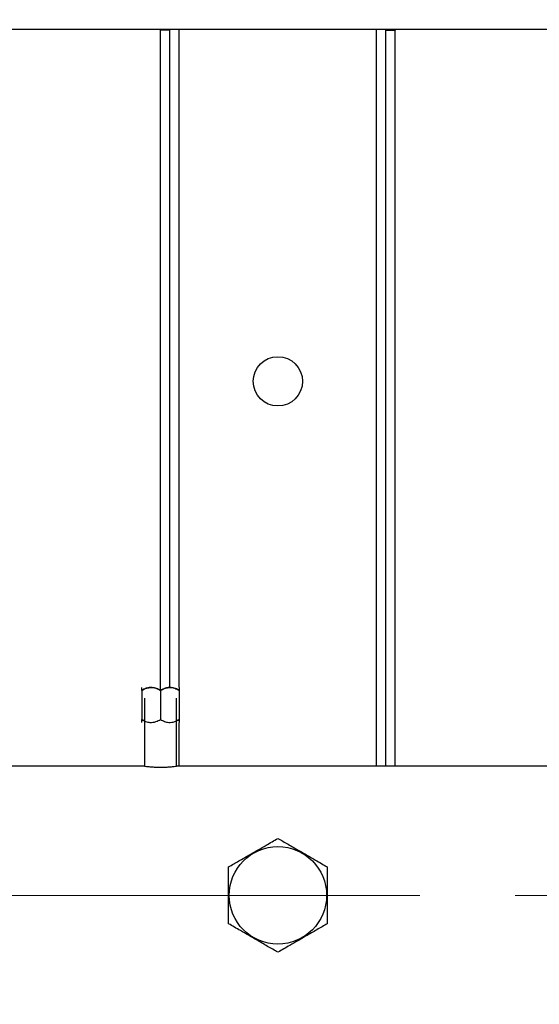
# Model space of a CAD drawing. Units: millimetres. Extents: x 4 to 416, y 4 to 293.
# Drawn here: x 91 to 105, y 186 to 212 of the extents above; entities that cross this region are included whole.
import ezdxf

# ---------------------------------------------------------------- set-up
doc = ezdxf.new("R2010")
doc.units = ezdxf.units.MM
doc.linetypes.add('CENTERX2', pattern=[20.32, 12.7, -2.54, 2.54, -2.54])
doc.layers.add('FORMAT', color=7, linetype='Continuous')
doc.styles.add('SLDTEXTSTYLE0', font='TXT', dxfattribs={"width": 0.75})
doc.dimstyles.new('SLDDIMSTYLE0', dxfattribs={"dimtxt": 3.5, "dimasz": 3.556, "dimexe": 0, "dimexo": 0.0625, "dimgap": 0.875, "dimtad": 1, "dimdec": 0, "dimlfac": 16, "dimrnd": 1e-09, "dimzin": 12, "dimdsep": 46, "dimtxsty": 'SLDTEXTSTYLE0', "dimsah": 1, "dimcen": 0.09, "dimadec": 0, "dimazin": 3, "dimtfac": 1, "dimtdec": 0, "dimtofl": 0, "dimtmove": 0, "dimatfit": 3, "dimfxl": 0, "dimfrac": 2, "dimtolj": 1, "dimtzin": 12, "dimarcsym": 0})

# ---------------------------------------------------------------- blocks, each defined once
blk = doc.blocks.new('_D_2')
at = {"layer": 'FORMAT', "color": 7}
for p, q in [((46.242, 211.5), (46.242, 158.482)), ((149.367, 211.5), (149.367, 158.482)), ((149.367, 159.482), (46.242, 159.482))]:
    blk.add_line(p, q, dxfattribs=at)
for points in [[(46.242, 159.482), (49.798, 159.101), (49.798, 159.863)], [(149.367, 159.482), (145.811, 159.863), (145.811, 159.101)]]:
    blk.add_solid(points, dxfattribs=at)
at = {"layer": 'FORMAT', "color": 7, "insert": (91.308, 163.993), "char_height": 3.5, "attachment_point": 1, "style": 'SLDTEXTSTYLE0'}
blk.add_mtext('1650', dxfattribs=at)

msp = doc.modelspace()

# ---------------------------------------------------------------- linework, layer by layer
at = {"color": 7, "linetype": 'Continuous', "lineweight": 25}
for p, q in [((90.46, 211.937), (105.148, 211.937)), ((94.679, 211.906), (94.679, 211.937)), ((94.929, 211.906), (94.679, 211.906)), ((94.679, 194.336), (94.679, 211.906)), ((94.929, 211.906), (94.929, 211.937)), ((94.929, 194.408), (94.929, 211.906)), ((100.679, 211.937), (100.679, 211.906)), ((100.679, 211.906), (100.929, 211.906)), ((100.679, 192.319), (100.679, 211.906)), ((100.929, 211.937), (100.929, 211.906)), ((100.929, 192.319), (100.929, 211.906)), ((94.179, 194.336), (94.179, 193.561)), ((94.679, 194.336), (94.679, 193.561)), ((95.179, 194.413), (95.175, 194.417)), ((95.179, 194.336), (95.179, 193.561)), ((94.25, 194.131), (94.25, 192.319)), ((95.108, 192.318), (95.108, 194.131)), ((94.25, 193.528), (94.179, 193.561)), ((94.179, 193.483), (94.183, 193.479)), ((95.179, 193.561), (95.108, 193.527)), ((94.251, 192.319), (87.273, 192.319)), ((108.335, 192.319), (95.103, 192.319))]:
    msp.add_line(p, q, dxfattribs=at)
at = {"color": 8, "linetype": 'Continuous', "lineweight": 25}
for p, q in [((95.179, 194.424), (95.179, 211.937)), ((100.429, 192.319), (100.429, 211.937)), ((95.179, 192.319), (95.179, 193.473))]:
    msp.add_line(p, q, dxfattribs=at)
at = {"color": 7, "linetype": 'Continuous', "lineweight": 18}
msp.add_circle((72.804, 220.687), 52.437, dxfattribs=at)
at = {"color": 7, "linetype": 'Continuous', "lineweight": 25}
for centre, radius in [((97.804, 202.562), 0.656), ((97.804, 188.881), 1.297)]:
    msp.add_circle(centre, radius, dxfattribs=at)
for points, knots in [([(94.679, 194.336), (94.645, 194.354), (94.575, 194.391), (94.446, 194.421), (94.307, 194.403), (94.219, 194.356), (94.179, 194.336)], [0, 0, 0, 0, 0.2164585, 0.4403184, 0.751906, 1, 1, 1, 1]), ([(94.179, 194.336), (94.213, 194.354), (94.283, 194.391), (94.412, 194.421), (94.551, 194.403), (94.64, 194.356), (94.679, 194.336)], [0, 0, 0, 0, 0.216458, 0.440318, 0.751906, 1, 1, 1, 1]), ([(94.179, 194.336), (94.179, 194.351), (94.179, 194.38), (94.179, 194.408), (94.179, 194.41), (94.179, 194.411)], [0, 0, 0, 0, 0.357198, 0.702504, 1, 1, 1, 1]), ([(95.179, 194.336), (95.145, 194.354), (95.075, 194.391), (94.946, 194.421), (94.807, 194.403), (94.719, 194.356), (94.679, 194.336)], [0, 0, 0, 0, 0.216458, 0.440318, 0.751906, 1, 1, 1, 1]), ([(94.679, 194.336), (94.713, 194.354), (94.783, 194.391), (94.912, 194.421), (95.051, 194.403), (95.14, 194.356), (95.179, 194.336)], [0, 0, 0, 0, 0.216458, 0.440318, 0.751906, 1, 1, 1, 1]), ([(95.179, 194.411), (95.179, 194.412), (95.179, 194.415), (95.179, 194.4), (95.179, 194.372), (95.179, 194.346), (95.179, 194.336)], [0, 0, 0, 0, 0.0607081, 0.4070365, 0.7653919, 1, 1, 1, 1]), ([(94.179, 193.561), (94.213, 193.542), (94.283, 193.506), (94.412, 193.475), (94.551, 193.493), (94.64, 193.54), (94.679, 193.561)], [0, 0, 0, 0, 0.216458, 0.440318, 0.751906, 1, 1, 1, 1]), ([(94.179, 193.485), (94.179, 193.484), (94.179, 193.481), (94.179, 193.496), (94.179, 193.525), (94.179, 193.55), (94.179, 193.561)], [0, 0, 0, 0, 0.0607081, 0.4070365, 0.7653919, 1, 1, 1, 1]), ([(94.679, 193.561), (94.713, 193.542), (94.783, 193.506), (94.912, 193.475), (95.051, 193.493), (95.14, 193.54), (95.179, 193.561)], [0, 0, 0, 0, 0.216458, 0.440318, 0.751906, 1, 1, 1, 1]), ([(95.179, 193.561), (95.179, 193.546), (95.179, 193.516), (95.179, 193.488), (95.179, 193.486), (95.179, 193.485)], [0, 0, 0, 0, 0.357198, 0.702504, 1, 1, 1, 1]), ([(94.251, 192.319), (94.255, 192.318), (94.264, 192.317), (94.337, 192.309), (94.445, 192.299), (94.566, 192.293), (94.647, 192.292), (94.679, 192.292)], [0, 0, 0, 0, 0.2122449, 0.4253784, 0.6399224, 0.8551858, 1, 1, 1, 1]), ([(94.679, 192.292), (94.727, 192.292), (94.823, 192.294), (94.951, 192.302), (95.048, 192.311), (95.103, 192.318), (95.103, 192.318), (95.103, 192.318)], [0, 0, 0, 0, 0.2137, 0.427359, 0.642066, 0.857467, 1, 1, 1, 1]), ([(96.492, 189.639), (96.582, 189.691), (96.718, 189.77), (96.913, 189.882), (97.084, 189.981), (97.279, 190.094), (97.475, 190.206), (97.65, 190.308), (97.753, 190.367), (97.804, 190.397)], [0, 0, 0, 0, 0.21605, 0.328001, 0.439876, 0.593432, 0.752118, 0.875492, 1, 1, 1, 1]), ([(97.804, 190.397), (97.894, 190.345), (98.031, 190.266), (98.226, 190.153), (98.397, 190.055), (98.592, 189.942), (98.787, 189.829), (98.963, 189.728), (99.065, 189.669), (99.117, 189.639)], [0, 0, 0, 0, 0.21605, 0.328001, 0.439876, 0.593431, 0.752118, 0.875491, 1, 1, 1, 1]), ([(96.492, 188.123), (96.492, 188.209), (96.492, 188.377), (96.492, 188.648), (96.492, 188.927), (96.492, 189.206), (96.492, 189.442), (96.492, 189.583), (96.492, 189.639)], [0, 0, 0, 0, 0.1785365, 0.3514078, 0.5302489, 0.703444, 0.8826623, 1, 1, 1, 1]), ([(99.117, 189.639), (99.117, 189.553), (99.117, 189.385), (99.117, 189.114), (99.117, 188.836), (99.117, 188.557), (99.117, 188.321), (99.117, 188.179), (99.117, 188.123)], [0, 0, 0, 0, 0.1785376, 0.3514066, 0.5302477, 0.7034451, 0.8826623, 1, 1, 1, 1]), ([(97.804, 187.366), (97.714, 187.418), (97.578, 187.496), (97.383, 187.609), (97.212, 187.708), (97.017, 187.82), (96.821, 187.933), (96.645, 188.035), (96.543, 188.094), (96.492, 188.123)], [0, 0, 0, 0, 0.21605, 0.328001, 0.439876, 0.593431, 0.752118, 0.875492, 1, 1, 1, 1]), ([(99.117, 188.123), (99.027, 188.072), (98.89, 187.993), (98.695, 187.88), (98.524, 187.781), (98.329, 187.669), (98.134, 187.556), (97.958, 187.454), (97.856, 187.395), (97.804, 187.366)], [0, 0, 0, 0, 0.21605, 0.328001, 0.439876, 0.593431, 0.752119, 0.875492, 1, 1, 1, 1])]:
    msp.add_open_spline(points, degree=3, knots=knots, dxfattribs=at)
at = {"layer": 'FORMAT', "color": 7, "linetype": 'CENTERX2', "lineweight": 18}
msp.add_line((48.242, 188.881), (150.121, 188.881), dxfattribs=at)

# ---------------------------------------------------------------- dimensions: what is measured, and where the dimension line sits
at = {"layer": 'FORMAT', "color": 7}
dim = msp.add_linear_dim(base=(46.242, 159.482), p1=(149.367, 212.5), p2=(46.242, 212.5), dimstyle='SLDDIMSTYLE0', dxfattribs=at)
dim.commit()
dim.dimension.update_dxf_attribs({"geometry": '_D_2', "text_midpoint": (96.48, 159.482), "dimtype": 160})

doc.saveas('drawing.dxf')
